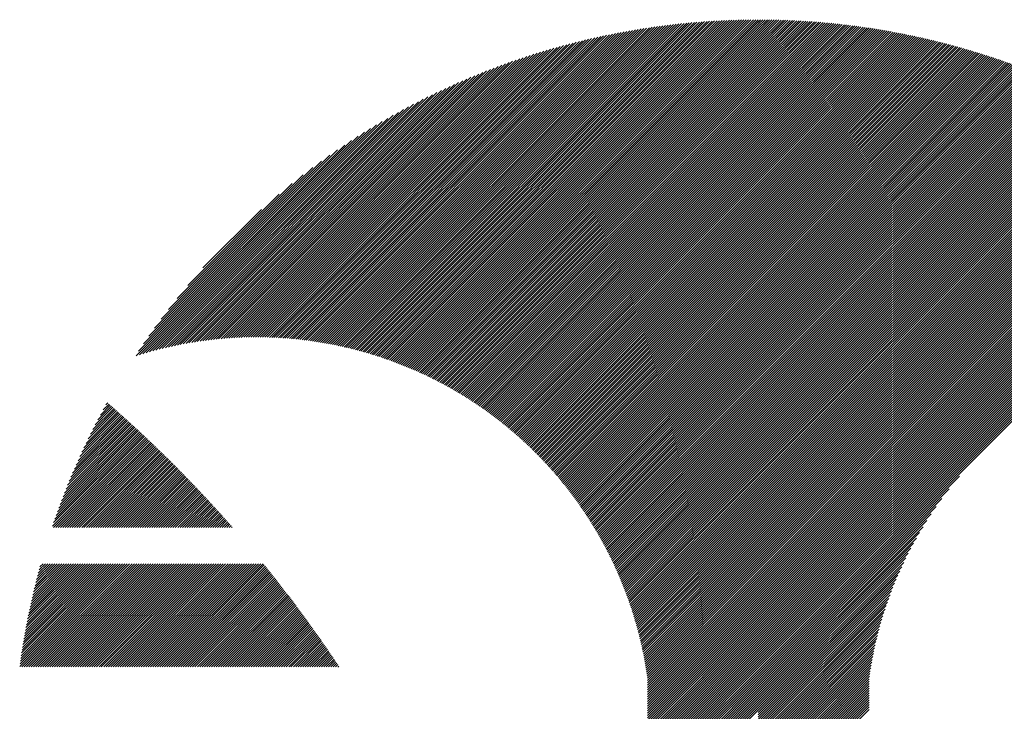
# Model space of a CAD drawing. Units: millimetres. Extents: x -1112 to 487, y -547 to 712.
# Drawn here: x -1103 to -1046, y -336 to -296 of the extents above; entities that cross this region are included whole.
import ezdxf

# ---------------------------------------------------------------- set-up
doc = ezdxf.new("R2010")
doc.units = ezdxf.units.MM
doc.layers.add('CAXA0', color=7, linetype='Continuous', lineweight=70)
doc.layers.add('CAXA5', color=4, linetype='Continuous', lineweight=25)

# ---------------------------------------------------------------- blocks, each defined once
blk = doc.blocks.new('CAXBLOCK5', base_point=(-453.905, -20.963))
at = {"layer": 'CAXA0', "color": 0, "linetype": 'Continuous', "lineweight": 25}
for p, q in [((-1084.187, -315.027), (-1065.495, -296.335)), ((-1084.077, -315.053), (-1065.341, -296.317)), ((-1083.968, -315.079), (-1065.187, -296.299)), ((-1083.859, -315.106), (-1065.034, -296.282)), ((-1083.75, -315.133), (-1064.882, -296.265)), ((-1083.642, -315.161), (-1064.73, -296.249)), ((-1083.535, -315.189), (-1064.579, -296.234)), ((-1083.427, -315.218), (-1064.428, -296.219)), ((-1083.321, -315.247), (-1064.278, -296.205)), ((-1083.214, -315.276), (-1064.129, -296.191)), ((-1083.108, -315.306), (-1063.98, -296.178)), ((-1083.003, -315.337), (-1063.832, -296.166)), ((-1082.898, -315.367), (-1063.684, -296.154)), ((-1082.793, -315.399), (-1063.537, -296.142)), ((-1082.689, -315.43), (-1063.39, -296.131)), ((-1082.585, -315.462), (-1063.244, -296.121)), ((-1082.482, -315.495), (-1063.099, -296.111)), ((-1082.379, -315.527), (-1062.954, -296.102)), ((-1082.276, -315.561), (-1062.809, -296.093)), ((-1082.174, -315.594), (-1062.665, -296.085)), ((-1082.073, -315.628), (-1062.522, -296.077)), ((-1081.971, -315.663), (-1062.379, -296.07)), ((-1081.87, -315.698), (-1062.236, -296.063)), ((-1081.77, -315.733), (-1062.094, -296.057)), ((-1081.669, -315.768), (-1061.953, -296.051)), ((-1081.57, -315.804), (-1061.811, -296.046)), ((-1081.47, -315.841), (-1061.671, -296.041)), ((-1081.371, -315.877), (-1061.531, -296.037)), ((-1081.272, -315.915), (-1061.391, -296.033)), ((-1081.174, -315.952), (-1061.252, -296.03)), ((-1081.076, -315.99), (-1061.113, -296.027)), ((-1080.979, -316.028), (-1060.975, -296.025)), ((-1080.882, -316.067), (-1060.837, -296.023)), ((-1080.785, -316.106), (-1060.7, -296.021)), ((-1080.688, -316.145), (-1060.563, -296.02)), ((-1080.592, -316.185), (-1060.427, -296.019)), ((-1080.497, -316.225), (-1060.29, -296.019)), ((-1080.401, -316.265), (-1060.276, -296.14)), ((-1080.306, -316.306), (-1060.276, -296.276)), ((-1060.276, -296.14), (-1060.155, -296.019)), ((-1060.276, -296.276), (-1060.02, -296.02)), ((-1060.276, -296.412), (-1059.885, -296.021)), ((-1060.276, -296.547), (-1059.75, -296.022)), ((-1060.276, -296.683), (-1059.617, -296.024)), ((-1060.276, -296.819), (-1059.483, -296.026)), ((-1060.276, -296.955), (-1059.35, -296.029)), ((-1060.276, -297.091), (-1059.217, -296.032)), ((-1060.276, -297.226), (-1059.085, -296.035)), ((-1060.276, -297.362), (-1058.953, -296.039)), ((-1060.276, -297.498), (-1058.821, -296.043)), ((-1060.276, -297.634), (-1058.69, -296.048)), ((-1060.276, -297.77), (-1058.559, -296.053)), ((-1060.276, -297.905), (-1058.429, -296.058)), ((-1060.276, -298.041), (-1058.299, -296.064)), ((-1060.276, -298.177), (-1058.169, -296.07)), ((-1060.276, -298.313), (-1058.04, -296.077)), ((-1060.276, -298.448), (-1057.911, -296.084)), ((-1060.276, -298.584), (-1057.782, -296.091)), ((-1060.276, -298.72), (-1057.654, -296.099)), ((-1060.276, -298.856), (-1057.526, -296.106)), ((-1060.276, -298.992), (-1057.399, -296.115)), ((-1060.276, -299.127), (-1057.272, -296.123)), ((-1060.276, -299.263), (-1057.145, -296.133)), ((-1060.276, -299.399), (-1057.019, -296.142)), ((-1060.276, -299.535), (-1056.893, -296.152)), ((-1060.276, -299.671), (-1056.767, -296.162)), ((-1060.276, -299.806), (-1056.641, -296.172)), ((-1060.276, -299.942), (-1056.516, -296.183)), ((-1060.276, -300.078), (-1056.392, -296.194)), ((-1060.276, -300.214), (-1056.267, -296.205)), ((-1060.276, -300.35), (-1056.143, -296.217)), ((-1060.276, -300.485), (-1056.02, -296.229)), ((-1060.276, -300.621), (-1055.896, -296.241)), ((-1060.276, -300.757), (-1055.773, -296.254)), ((-1060.276, -300.893), (-1055.65, -296.267)), ((-1060.276, -301.029), (-1055.528, -296.281)), ((-1060.276, -301.164), (-1055.406, -296.294)), ((-1060.276, -301.3), (-1055.284, -296.308)), ((-1060.276, -301.436), (-1055.162, -296.323)), ((-1060.276, -301.572), (-1055.041, -296.337)), ((-1086.61, -314.598), (-1068.9, -296.888)), ((-1086.489, -314.613), (-1068.73, -296.854)), ((-1086.369, -314.629), (-1068.561, -296.821)), ((-1086.249, -314.645), (-1068.392, -296.788)), ((-1086.13, -314.662), (-1068.225, -296.756)), ((-1086.012, -314.679), (-1068.058, -296.726)), ((-1085.894, -314.697), (-1067.892, -296.696)), ((-1085.776, -314.715), (-1067.727, -296.666)), ((-1085.66, -314.734), (-1067.563, -296.638)), ((-1085.543, -314.754), (-1067.4, -296.61)), ((-1085.427, -314.774), (-1067.237, -296.583)), ((-1085.312, -314.794), (-1067.075, -296.557)), ((-1085.197, -314.815), (-1066.914, -296.532)), ((-1085.083, -314.837), (-1066.754, -296.507)), ((-1084.97, -314.859), (-1066.594, -296.483)), ((-1084.856, -314.882), (-1066.435, -296.46)), ((-1084.744, -314.905), (-1066.277, -296.438)), ((-1084.631, -314.928), (-1066.119, -296.416)), ((-1084.519, -314.952), (-1065.962, -296.395)), ((-1084.408, -314.977), (-1065.806, -296.374)), ((-1084.297, -315.002), (-1065.65, -296.354)), ((-1080.212, -316.347), (-1060.276, -296.412)), ((-1080.117, -316.389), (-1060.276, -296.547)), ((-1080.023, -316.431), (-1060.276, -296.683)), ((-1079.93, -316.473), (-1060.276, -296.819)), ((-1060.276, -301.707), (-1054.92, -296.352)), ((-1060.276, -301.843), (-1054.8, -296.367)), ((-1060.276, -301.979), (-1054.68, -296.383)), ((-1060.276, -302.115), (-1054.56, -296.399)), ((-1060.276, -302.251), (-1054.44, -296.415)), ((-1060.276, -302.386), (-1054.321, -296.431)), ((-1060.276, -302.522), (-1054.202, -296.448)), ((-1060.276, -302.658), (-1054.083, -296.465)), ((-1060.276, -302.794), (-1053.964, -296.482)), ((-1060.276, -302.93), (-1053.846, -296.5)), ((-1060.276, -303.065), (-1053.728, -296.518)), ((-1060.276, -303.201), (-1053.611, -296.536)), ((-1060.276, -303.337), (-1053.493, -296.555)), ((-1060.276, -303.473), (-1053.376, -296.573)), ((-1060.276, -303.609), (-1053.26, -296.592)), ((-1060.276, -303.744), (-1053.143, -296.612)), ((-1060.276, -303.88), (-1053.027, -296.631)), ((-1060.276, -304.016), (-1052.911, -296.651)), ((-1060.276, -304.152), (-1052.795, -296.671)), ((-1060.276, -304.288), (-1052.68, -296.692)), ((-1060.276, -304.423), (-1052.565, -296.713)), ((-1060.276, -304.559), (-1052.45, -296.734)), ((-1060.276, -304.695), (-1052.336, -296.755)), ((-1060.276, -304.831), (-1052.221, -296.776)), ((-1060.276, -304.966), (-1052.107, -296.798)), ((-1060.276, -305.102), (-1051.994, -296.82)), ((-1060.276, -305.238), (-1051.88, -296.842)), ((-1060.276, -305.374), (-1051.767, -296.865)), ((-1060.276, -305.51), (-1051.654, -296.888)), ((-1060.276, -305.645), (-1051.541, -296.911)), ((-1088.365, -314.452), (-1071.384, -297.471)), ((-1088.235, -314.458), (-1071.199, -297.423)), ((-1088.106, -314.465), (-1071.016, -297.375)), ((-1087.978, -314.473), (-1070.834, -297.329)), ((-1087.85, -314.481), (-1070.653, -297.284)), ((-1087.723, -314.49), (-1070.473, -297.24)), ((-1087.597, -314.499), (-1070.294, -297.196)), ((-1087.471, -314.509), (-1070.117, -297.155)), ((-1087.347, -314.52), (-1069.94, -297.114)), ((-1087.222, -314.532), (-1069.764, -297.074)), ((-1087.098, -314.544), (-1069.589, -297.035)), ((-1086.975, -314.556), (-1069.416, -296.997)), ((-1086.853, -314.57), (-1069.243, -296.96)), ((-1086.731, -314.584), (-1069.071, -296.924)), ((-1079.836, -316.515), (-1060.276, -296.955)), ((-1079.744, -316.558), (-1060.276, -297.091)), ((-1079.651, -316.602), (-1060.276, -297.226)), ((-1079.559, -316.645), (-1060.276, -297.362)), ((-1060.276, -305.781), (-1051.429, -296.934)), ((-1060.276, -305.917), (-1051.317, -296.958)), ((-1060.276, -306.053), (-1051.205, -296.982)), ((-1060.276, -306.189), (-1051.093, -297.006)), ((-1060.276, -306.324), (-1050.982, -297.03)), ((-1060.276, -306.46), (-1050.871, -297.055)), ((-1060.276, -306.596), (-1050.76, -297.08)), ((-1060.276, -306.732), (-1050.649, -297.105)), ((-1060.276, -306.868), (-1050.539, -297.13)), ((-1060.276, -307.003), (-1050.428, -297.156)), ((-1060.276, -307.139), (-1050.319, -297.182)), ((-1060.276, -307.275), (-1050.209, -297.208)), ((-1060.276, -307.411), (-1050.099, -297.234)), ((-1060.276, -307.546), (-1049.99, -297.261)), ((-1060.276, -307.682), (-1049.881, -297.288)), ((-1060.276, -307.818), (-1049.773, -297.315)), ((-1060.276, -307.954), (-1049.664, -297.342)), ((-1060.276, -308.09), (-1049.556, -297.37)), ((-1060.276, -308.225), (-1049.448, -297.398)), ((-1060.276, -308.361), (-1049.34, -297.426)), ((-1060.276, -308.497), (-1049.233, -297.454)), ((-1060.276, -308.633), (-1049.125, -297.482)), ((-1089.702, -314.432), (-1073.299, -298.028)), ((-1089.565, -314.43), (-1073.101, -297.966)), ((-1089.428, -314.429), (-1072.905, -297.906)), ((-1089.293, -314.43), (-1072.71, -297.847)), ((-1089.158, -314.43), (-1072.516, -297.789)), ((-1089.024, -314.432), (-1072.324, -297.733)), ((-1088.891, -314.435), (-1072.134, -297.678)), ((-1088.758, -314.438), (-1071.944, -297.624)), ((-1088.626, -314.442), (-1071.756, -297.572)), ((-1088.495, -314.447), (-1071.569, -297.521)), ((-1079.467, -316.689), (-1060.276, -297.498)), ((-1079.375, -316.733), (-1060.276, -297.634)), ((-1079.284, -316.778), (-1060.276, -297.77)), ((-1079.193, -316.823), (-1060.276, -297.905)), ((-1079.103, -316.868), (-1060.276, -298.041)), ((-1060.276, -308.769), (-1049.018, -297.511)), ((-1060.276, -308.904), (-1048.912, -297.54)), ((-1060.276, -309.04), (-1048.805, -297.569)), ((-1060.276, -309.176), (-1048.699, -297.599)), ((-1060.276, -309.312), (-1048.592, -297.628)), ((-1060.276, -309.448), (-1048.487, -297.658)), ((-1060.276, -309.583), (-1048.381, -297.688)), ((-1060.276, -309.719), (-1048.275, -297.719)), ((-1060.276, -309.855), (-1048.17, -297.749)), ((-1060.276, -309.991), (-1048.065, -297.78)), ((-1060.276, -310.127), (-1047.96, -297.811)), ((-1060.276, -310.262), (-1047.856, -297.842)), ((-1060.276, -310.398), (-1047.752, -297.874)), ((-1060.276, -310.534), (-1047.647, -297.906)), ((-1060.276, -310.67), (-1047.544, -297.937)), ((-1060.276, -310.805), (-1047.44, -297.97)), ((-1060.276, -310.941), (-1047.336, -298.002)), ((-1060.276, -311.077), (-1047.233, -298.034)), ((-1090.832, -314.475), (-1074.941, -298.584)), ((-1090.688, -314.467), (-1074.729, -298.508)), ((-1090.544, -314.459), (-1074.52, -298.434)), ((-1090.402, -314.452), (-1074.312, -298.362)), ((-1090.26, -314.446), (-1074.106, -298.292)), ((-1090.119, -314.441), (-1073.902, -298.224)), ((-1089.979, -314.437), (-1073.699, -298.157)), ((-1089.84, -314.434), (-1073.498, -298.092)), ((-1079.013, -316.914), (-1060.276, -298.177)), ((-1078.923, -316.96), (-1060.276, -298.313)), ((-1078.833, -317.006), (-1060.276, -298.448)), ((-1078.744, -317.052), (-1060.276, -298.584)), ((-1060.276, -311.213), (-1047.13, -298.067)), ((-1060.276, -311.349), (-1047.027, -298.1)), ((-1060.276, -311.484), (-1046.925, -298.133)), ((-1060.276, -311.62), (-1046.822, -298.167)), ((-1060.276, -311.756), (-1046.72, -298.2)), ((-1060.276, -311.892), (-1046.618, -298.234)), ((-1060.276, -312.028), (-1046.516, -298.268)), ((-1060.276, -312.163), (-1046.415, -298.303)), ((-1060.276, -312.299), (-1046.314, -298.337)), ((-1060.276, -312.435), (-1046.212, -298.372)), ((-1060.276, -312.571), (-1046.112, -298.407)), ((-1060.276, -312.707), (-1046.011, -298.442)), ((-1060.276, -312.842), (-1045.91, -298.477)), ((-1060.276, -312.978), (-1045.81, -298.512)), ((-1060.276, -313.114), (-1045.71, -298.548)), ((-1060.276, -313.25), (-1045.61, -298.584)), ((-1060.276, -313.385), (-1045.51, -298.62)), ((-1091.873, -314.565), (-1076.48, -299.172)), ((-1091.721, -314.549), (-1076.253, -299.081)), ((-1091.57, -314.534), (-1076.029, -298.993)), ((-1091.42, -314.52), (-1075.807, -298.907)), ((-1091.272, -314.507), (-1075.587, -298.823)), ((-1091.124, -314.496), (-1075.369, -298.741)), ((-1090.978, -314.485), (-1075.154, -298.661)), ((-1078.655, -317.099), (-1060.276, -298.72)), ((-1078.566, -317.147), (-1060.276, -298.856)), ((-1078.478, -317.194), (-1060.276, -298.992)), ((-1078.39, -317.242), (-1060.276, -299.127)), ((-1060.276, -313.521), (-1045.411, -298.656)), ((-1060.276, -313.657), (-1045.312, -298.693)), ((-1060.276, -313.793), (-1045.213, -298.73)), ((-1060.276, -313.929), (-1045.114, -298.767)), ((-1060.276, -314.064), (-1045.015, -298.804)), ((-1060.276, -314.2), (-1044.917, -298.841)), ((-1060.276, -314.336), (-1044.818, -298.878)), ((-1060.276, -314.472), (-1044.72, -298.916)), ((-1060.276, -314.608), (-1044.622, -298.954)), ((-1060.276, -314.743), (-1044.525, -298.992)), ((-1060.276, -314.879), (-1044.427, -299.031)), ((-1060.276, -315.015), (-1044.33, -299.069)), ((-1060.276, -315.151), (-1044.233, -299.108)), ((-1060.276, -315.287), (-1044.136, -299.147)), ((-1060.276, -315.422), (-1044.039, -299.186)), ((-1092.65, -314.664), (-1077.654, -299.668)), ((-1092.492, -314.641), (-1077.414, -299.563)), ((-1092.335, -314.621), (-1077.176, -299.461)), ((-1092.18, -314.601), (-1076.941, -299.362)), ((-1092.026, -314.582), (-1076.709, -299.266)), ((-1078.303, -317.29), (-1060.276, -299.263)), ((-1078.216, -317.339), (-1060.276, -299.399)), ((-1078.129, -317.388), (-1060.276, -299.535)), ((-1078.042, -317.437), (-1060.276, -299.671)), ((-1060.276, -315.558), (-1043.943, -299.225)), ((-1060.276, -315.694), (-1043.846, -299.264)), ((-1060.276, -315.83), (-1043.75, -299.304)), ((-1060.276, -315.966), (-1043.654, -299.344)), ((-1060.276, -316.101), (-1043.558, -299.384)), ((-1060.276, -316.237), (-1043.463, -299.424)), ((-1060.276, -316.373), (-1043.367, -299.465)), ((-1060.276, -316.509), (-1043.272, -299.505)), ((-1060.276, -316.644), (-1043.177, -299.546)), ((-1060.276, -316.78), (-1043.083, -299.587)), ((-1060.276, -316.916), (-1042.988, -299.628)), ((-1060.276, -317.052), (-1042.893, -299.67)), ((-1060.276, -317.188), (-1042.799, -299.711)), ((-1060.276, -317.323), (-1042.705, -299.753)), ((-1093.461, -314.795), (-1078.908, -300.243)), ((-1093.296, -314.766), (-1078.65, -300.12)), ((-1093.132, -314.738), (-1078.396, -300.002)), ((-1092.97, -314.712), (-1078.145, -299.887)), ((-1092.809, -314.687), (-1077.898, -299.776)), ((-1077.956, -317.486), (-1060.276, -299.806)), ((-1077.87, -317.536), (-1060.276, -299.942)), ((-1077.784, -317.586), (-1060.276, -300.078)), ((-1077.699, -317.637), (-1060.276, -300.214)), ((-1060.276, -317.459), (-1042.611, -299.795)), ((-1060.276, -317.595), (-1042.518, -299.837)), ((-1060.276, -317.731), (-1042.424, -299.879)), ((-1060.276, -317.867), (-1042.331, -299.922)), ((-1060.276, -318.002), (-1042.238, -299.964)), ((-1060.276, -318.138), (-1042.145, -300.007)), ((-1060.276, -318.274), (-1042.052, -300.05)), ((-1060.276, -318.41), (-1041.959, -300.093)), ((-1060.276, -318.546), (-1041.867, -300.137)), ((-1060.276, -318.681), (-1041.775, -300.18)), ((-1060.276, -318.817), (-1041.683, -300.224)), ((-1060.276, -318.953), (-1041.591, -300.268)), ((-1060.276, -319.089), (-1041.499, -300.312)), ((-1094.137, -314.928), (-1079.984, -300.775)), ((-1093.965, -314.893), (-1079.708, -300.635)), ((-1093.796, -314.859), (-1079.437, -300.5)), ((-1093.627, -314.826), (-1079.17, -300.369)), ((-1077.614, -317.687), (-1060.276, -300.35)), ((-1077.529, -317.738), (-1060.276, -300.485)), ((-1077.444, -317.79), (-1060.276, -300.621)), ((-1077.36, -317.841), (-1060.276, -300.757)), ((-1077.276, -317.893), (-1060.276, -300.893)), ((-1060.276, -319.225), (-1041.408, -300.356)), ((-1060.276, -319.36), (-1041.316, -300.401)), ((-1060.276, -319.496), (-1041.225, -300.445)), ((-1060.276, -319.632), (-1041.134, -300.49)), ((-1060.276, -319.768), (-1041.043, -300.535)), ((-1060.276, -319.903), (-1040.953, -300.58)), ((-1060.276, -320.039), (-1040.862, -300.626)), ((-1060.276, -320.175), (-1040.772, -300.671)), ((-1060.276, -320.311), (-1040.682, -300.717)), ((-1060.276, -320.447), (-1040.592, -300.763)), ((-1060.276, -320.582), (-1040.502, -300.809)), ((-1060.276, -320.718), (-1040.413, -300.855)), ((-1060.276, -320.854), (-1040.323, -300.902)), ((-1094.841, -315.09), (-1081.144, -301.392)), ((-1094.662, -315.046), (-1080.845, -301.229)), ((-1094.485, -315.005), (-1080.552, -301.072)), ((-1094.31, -314.966), (-1080.265, -300.921)), ((-1077.193, -317.946), (-1060.276, -301.029)), ((-1077.11, -317.998), (-1060.276, -301.164)), ((-1077.027, -318.051), (-1060.276, -301.3)), ((-1076.944, -318.104), (-1060.276, -301.436)), ((-1060.276, -320.99), (-1040.234, -300.948)), ((-1060.276, -321.126), (-1040.145, -300.995)), ((-1060.276, -321.261), (-1040.056, -301.042)), ((-1060.276, -321.397), (-1039.968, -301.089)), ((-1060.276, -321.533), (-1039.879, -301.136)), ((-1060.276, -321.669), (-1039.791, -301.184)), ((-1060.276, -321.805), (-1039.702, -301.231)), ((-1060.276, -321.94), (-1039.614, -301.279)), ((-1060.276, -322.076), (-1039.527, -301.327)), ((-1060.276, -322.212), (-1039.439, -301.375)), ((-1060.276, -322.348), (-1039.351, -301.423)), ((-1060.276, -322.483), (-1039.264, -301.472)), ((-1095.391, -315.232), (-1082.087, -301.928)), ((-1095.205, -315.182), (-1081.765, -301.741)), ((-1095.022, -315.135), (-1081.451, -301.563)), ((-1076.862, -318.158), (-1060.276, -301.572)), ((-1076.78, -318.212), (-1060.276, -301.707)), ((-1076.698, -318.266), (-1060.276, -301.843)), ((-1076.617, -318.32), (-1060.276, -301.979)), ((-1060.276, -322.619), (-1039.177, -301.52)), ((-1060.276, -322.755), (-1039.09, -301.569)), ((-1060.276, -322.891), (-1039.003, -301.618)), ((-1060.276, -323.027), (-1038.917, -301.667)), ((-1060.276, -323.162), (-1038.83, -301.717)), ((-1060.276, -323.298), (-1038.744, -301.766)), ((-1060.276, -323.434), (-1038.658, -301.816)), ((-1060.276, -323.57), (-1038.572, -301.866)), ((-1060.276, -323.706), (-1038.486, -301.916)), ((-1060.276, -323.841), (-1038.4, -301.966)), ((-1060.276, -323.977), (-1038.315, -302.016)), ((-1095.961, -315.395), (-1083.115, -302.548)), ((-1095.769, -315.338), (-1082.761, -302.331)), ((-1095.579, -315.284), (-1082.419, -302.124)), ((-1076.536, -318.375), (-1060.276, -302.115)), ((-1076.455, -318.43), (-1060.276, -302.251)), ((-1076.375, -318.485), (-1060.276, -302.386)), ((-1076.295, -318.541), (-1060.276, -302.522)), ((-1060.276, -324.113), (-1038.229, -302.067)), ((-1060.276, -324.249), (-1038.144, -302.117)), ((-1060.276, -324.385), (-1038.059, -302.168)), ((-1060.276, -324.52), (-1037.974, -302.219)), ((-1060.276, -324.656), (-1037.89, -302.27)), ((-1060.276, -324.792), (-1037.805, -302.321)), ((-1060.276, -324.928), (-1037.721, -302.373)), ((-1060.276, -325.064), (-1037.637, -302.425)), ((-1060.276, -325.199), (-1037.553, -302.476)), ((-1060.276, -325.335), (-1037.469, -302.528)), ((-1060.276, -325.471), (-1037.385, -302.58)), ((-1096.355, -315.517), (-1083.863, -303.025)), ((-1096.157, -315.455), (-1083.482, -302.779)), ((-1076.215, -318.597), (-1060.276, -302.658)), ((-1076.135, -318.653), (-1060.276, -302.794)), ((-1076.056, -318.71), (-1060.276, -302.93)), ((-1075.977, -318.767), (-1060.276, -303.065)), ((-1060.276, -325.607), (-1037.302, -302.633)), ((-1060.276, -325.742), (-1037.219, -302.685)), ((-1060.276, -325.878), (-1037.135, -302.738)), ((-1060.276, -326.014), (-1037.052, -302.791)), ((-1060.276, -326.15), (-1036.969, -302.844)), ((-1060.276, -326.286), (-1036.887, -302.897)), ((-1060.276, -326.421), (-1036.804, -302.95)), ((-1060.276, -326.557), (-1036.722, -303.003)), ((-1060.276, -326.693), (-1036.64, -303.057)), ((-1060.276, -326.829), (-1036.558, -303.111)), ((-1060.276, -326.965), (-1036.476, -303.165)), ((-1096.215, -315.241), (-1084.262, -303.288)), ((-1095.932, -314.822), (-1084.681, -303.571)), ((-1075.898, -318.824), (-1060.276, -303.201)), ((-1075.82, -318.881), (-1060.276, -303.337)), ((-1075.742, -318.939), (-1060.276, -303.473)), ((-1075.664, -318.997), (-1060.276, -303.609)), ((-1075.586, -319.055), (-1060.276, -303.744)), ((-1060.276, -327.1), (-1036.394, -303.219)), ((-1060.276, -327.236), (-1036.312, -303.273)), ((-1060.276, -327.372), (-1036.231, -303.327)), ((-1060.276, -327.508), (-1036.15, -303.382)), ((-1060.276, -327.644), (-1036.069, -303.436)), ((-1060.276, -327.779), (-1035.988, -303.491)), ((-1060.276, -327.915), (-1035.907, -303.546)), ((-1060.276, -328.051), (-1035.826, -303.602)), ((-1060.276, -328.187), (-1035.746, -303.657)), ((-1060.276, -328.322), (-1035.666, -303.712)), ((-1095.625, -314.379), (-1085.124, -303.879)), ((-1095.287, -313.906), (-1085.597, -304.216)), ((-1075.509, -319.114), (-1060.276, -303.88)), ((-1075.432, -319.172), (-1060.276, -304.016)), ((-1075.356, -319.232), (-1060.276, -304.152)), ((-1075.279, -319.291), (-1060.276, -304.288)), ((-1060.276, -328.458), (-1035.586, -303.768)), ((-1060.276, -328.594), (-1035.506, -303.824)), ((-1060.276, -328.73), (-1035.426, -303.88)), ((-1060.276, -328.866), (-1035.346, -303.936)), ((-1060.276, -329.001), (-1035.267, -303.992)), ((-1060.276, -329.137), (-1035.187, -304.049)), ((-1060.276, -329.273), (-1035.108, -304.105)), ((-1060.276, -329.409), (-1035.029, -304.162)), ((-1060.276, -329.545), (-1034.95, -304.219)), ((-1060.276, -329.68), (-1034.872, -304.276)), ((-1060.276, -329.816), (-1034.793, -304.333)), ((-1094.911, -313.394), (-1086.109, -304.592)), ((-1075.203, -319.351), (-1060.276, -304.423)), ((-1075.128, -319.411), (-1060.276, -304.559)), ((-1075.052, -319.471), (-1060.276, -304.695)), ((-1074.977, -319.532), (-1060.276, -304.831)), ((-1060.276, -329.952), (-1034.715, -304.391)), ((-1060.276, -330.088), (-1034.636, -304.448)), ((-1060.276, -330.224), (-1034.558, -304.506)), ((-1060.276, -330.359), (-1034.48, -304.564)), ((-1060.276, -330.495), (-1034.403, -304.622)), ((-1060.276, -330.631), (-1034.325, -304.68)), ((-1060.276, -330.767), (-1034.247, -304.738)), ((-1060.276, -330.903), (-1034.17, -304.797)), ((-1060.276, -331.038), (-1034.093, -304.855)), ((-1094.485, -312.832), (-1086.671, -305.018)), ((-1074.902, -319.593), (-1060.276, -304.966)), ((-1074.828, -319.654), (-1060.276, -305.102)), ((-1074.753, -319.715), (-1060.276, -305.238)), ((-1074.679, -319.777), (-1060.276, -305.374)), ((-1060.276, -331.174), (-1034.016, -304.914)), ((-1060.276, -331.31), (-1033.939, -304.973)), ((-1060.276, -331.446), (-1033.862, -305.032)), ((-1060.276, -331.581), (-1033.786, -305.092)), ((-1060.276, -331.717), (-1033.71, -305.151)), ((-1060.276, -331.853), (-1033.633, -305.211)), ((-1060.276, -331.989), (-1033.557, -305.27)), ((-1060.276, -332.125), (-1033.481, -305.33)), ((-1060.276, -332.26), (-1033.406, -305.39)), ((-1060.276, -332.396), (-1033.33, -305.45)), ((-1093.984, -312.195), (-1087.308, -305.519)), ((-1074.605, -319.839), (-1060.276, -305.51)), ((-1074.532, -319.902), (-1060.276, -305.645)), ((-1074.459, -319.964), (-1060.276, -305.781)), ((-1074.386, -320.027), (-1060.276, -305.917)), ((-1060.276, -332.532), (-1033.254, -305.511)), ((-1060.276, -332.668), (-1033.179, -305.571)), ((-1060.276, -332.804), (-1033.104, -305.632)), ((-1060.276, -332.939), (-1033.029, -305.693)), ((-1060.276, -333.075), (-1032.954, -305.754)), ((-1060.276, -333.211), (-1032.879, -305.815)), ((-1060.276, -333.347), (-1032.805, -305.876)), ((-1060.276, -333.483), (-1032.731, -305.937)), ((-1060.276, -333.618), (-1032.656, -305.999)), ((-1093.362, -311.438), (-1088.065, -306.141)), ((-1074.313, -320.09), (-1060.276, -306.053)), ((-1074.241, -320.154), (-1060.276, -306.189)), ((-1074.169, -320.218), (-1060.276, -306.324)), ((-1074.097, -320.282), (-1060.276, -306.46)), ((-1074.026, -320.346), (-1060.276, -306.596)), ((-1060.276, -333.754), (-1032.582, -306.061)), ((-1060.276, -333.89), (-1032.508, -306.122)), ((-1060.276, -334.026), (-1032.435, -306.184)), ((-1092.478, -310.418), (-1089.086, -307.025)), ((-1073.955, -320.411), (-1060.276, -306.732)), ((-1073.884, -320.476), (-1060.276, -306.868)), ((-1073.813, -320.541), (-1060.276, -307.003)), ((-1073.743, -320.606), (-1060.276, -307.139)), ((-1073.673, -320.672), (-1060.276, -307.275)), ((-1073.603, -320.738), (-1060.276, -307.411)), ((-1073.534, -320.805), (-1060.276, -307.546)), ((-1073.465, -320.871), (-1060.276, -307.682)), ((-1073.396, -320.938), (-1060.276, -307.818)), ((-1073.327, -321.005), (-1060.276, -307.954)), ((-1073.259, -321.073), (-1060.276, -308.09)), ((-1073.191, -321.141), (-1060.276, -308.225)), ((-1073.123, -321.209), (-1060.276, -308.361)), ((-1073.056, -321.277), (-1060.276, -308.497)), ((-1072.989, -321.346), (-1060.276, -308.633)), ((-1072.922, -321.415), (-1060.276, -308.769)), ((-1072.855, -321.484), (-1060.276, -308.904)), ((-1072.789, -321.553), (-1060.276, -309.04)), ((-1072.723, -321.623), (-1060.276, -309.176)), ((-1072.657, -321.693), (-1060.276, -309.312)), ((-1072.592, -321.764), (-1060.276, -309.448)), ((-1072.527, -321.834), (-1060.276, -309.583)), ((-1072.462, -321.905), (-1060.276, -309.719)), ((-1072.397, -321.976), (-1060.276, -309.855)), ((-1072.333, -322.048), (-1060.276, -309.991)), ((-1072.269, -322.12), (-1060.276, -310.127)), ((-1072.205, -322.192), (-1060.276, -310.262)), ((-1072.142, -322.264), (-1060.276, -310.398)), ((-1072.079, -322.337), (-1060.276, -310.534)), ((-1072.016, -322.41), (-1060.276, -310.67)), ((-1071.953, -322.483), (-1060.276, -310.805)), ((-1071.891, -322.556), (-1060.276, -310.941)), ((-1071.829, -322.63), (-1060.276, -311.077)), ((-1071.767, -322.704), (-1060.276, -311.213)), ((-1071.706, -322.779), (-1060.276, -311.349)), ((-1071.645, -322.853), (-1060.276, -311.484)), ((-1071.584, -322.928), (-1060.276, -311.62)), ((-1071.523, -323.003), (-1060.276, -311.756)), ((-1071.463, -323.079), (-1060.276, -311.892)), ((-1071.403, -323.155), (-1060.276, -312.028)), ((-1071.343, -323.231), (-1060.276, -312.163)), ((-1071.284, -323.307), (-1060.276, -312.299)), ((-1071.225, -323.384), (-1060.276, -312.435)), ((-1071.166, -323.461), (-1060.276, -312.571)), ((-1071.107, -323.538), (-1060.276, -312.707)), ((-1071.049, -323.616), (-1060.276, -312.842)), ((-1070.991, -323.694), (-1060.276, -312.978)), ((-1070.934, -323.772), (-1060.276, -313.114)), ((-1070.876, -323.85), (-1060.276, -313.25)), ((-1070.819, -323.929), (-1060.276, -313.385)), ((-1070.763, -324.008), (-1060.276, -313.521)), ((-1070.706, -324.087), (-1060.276, -313.657)), ((-1070.65, -324.167), (-1060.276, -313.793)), ((-1070.594, -324.247), (-1060.276, -313.929)), ((-1070.538, -324.327), (-1060.276, -314.064)), ((-1070.483, -324.408), (-1060.276, -314.2)), ((-1070.428, -324.489), (-1060.276, -314.336)), ((-1070.374, -324.57), (-1060.276, -314.472)), ((-1070.319, -324.651), (-1060.276, -314.608)), ((-1070.265, -324.733), (-1060.276, -314.743)), ((-1070.211, -324.815), (-1060.276, -314.879)), ((-1070.158, -324.897), (-1060.276, -315.015)), ((-1070.105, -324.98), (-1060.276, -315.151)), ((-1070.052, -325.063), (-1060.276, -315.287)), ((-1069.999, -325.146), (-1060.276, -315.422)), ((-1069.947, -325.23), (-1060.276, -315.558)), ((-1069.895, -325.313), (-1060.276, -315.694)), ((-1069.844, -325.398), (-1060.276, -315.83)), ((-1069.792, -325.482), (-1060.276, -315.966)), ((-1069.741, -325.567), (-1060.276, -316.101)), ((-1069.691, -325.652), (-1060.276, -316.237)), ((-1069.64, -325.738), (-1060.276, -316.373)), ((-1069.59, -325.823), (-1060.276, -316.509)), ((-1069.541, -325.909), (-1060.276, -316.644)), ((-1069.491, -325.996), (-1060.276, -316.78)), ((-1069.442, -326.082), (-1060.276, -316.916)), ((-1069.393, -326.169), (-1060.276, -317.052)), ((-1069.345, -326.257), (-1060.276, -317.188)), ((-1069.297, -326.344), (-1060.276, -317.323)), ((-1069.249, -326.432), (-1060.276, -317.459)), ((-1069.201, -326.521), (-1060.276, -317.595)), ((-1069.154, -326.609), (-1060.276, -317.731)), ((-1069.107, -326.698), (-1060.276, -317.867)), ((-1069.061, -326.788), (-1060.276, -318.002)), ((-1069.015, -326.877), (-1060.276, -318.138)), ((-1068.969, -326.967), (-1060.276, -318.274)), ((-1068.923, -327.057), (-1060.276, -318.41)), ((-1068.878, -327.148), (-1060.276, -318.546)), ((-1068.833, -327.239), (-1060.276, -318.681)), ((-1068.789, -327.33), (-1060.276, -318.817)), ((-1068.745, -327.422), (-1060.276, -318.953)), ((-1068.701, -327.514), (-1060.276, -319.089)), ((-1068.657, -327.606), (-1060.276, -319.225)), ((-1068.614, -327.699), (-1060.276, -319.36)), ((-1068.571, -327.792), (-1060.276, -319.496)), ((-1068.529, -327.885), (-1060.276, -319.632)), ((-1068.487, -327.979), (-1060.276, -319.768)), ((-1068.445, -328.073), (-1060.276, -319.903)), ((-1068.404, -328.167), (-1060.276, -320.039)), ((-1068.363, -328.262), (-1060.276, -320.175)), ((-1068.322, -328.357), (-1060.276, -320.311)), ((-1068.281, -328.452), (-1060.276, -320.447)), ((-1068.241, -328.548), (-1060.276, -320.582)), ((-1068.202, -328.644), (-1060.276, -320.718)), ((-1068.163, -328.741), (-1060.276, -320.854)), ((-1068.124, -328.838), (-1060.276, -320.99)), ((-1068.085, -328.935), (-1060.276, -321.126)), ((-1068.047, -329.033), (-1060.276, -321.261)), ((-1068.009, -329.131), (-1060.276, -321.397)), ((-1067.972, -329.229), (-1060.276, -321.533)), ((-1067.935, -329.328), (-1060.276, -321.669)), ((-1067.898, -329.427), (-1060.276, -321.805)), ((-1067.862, -329.526), (-1060.276, -321.94)), ((-1067.826, -329.626), (-1060.276, -322.076)), ((-1067.79, -329.726), (-1060.276, -322.212)), ((-1067.755, -329.827), (-1060.276, -322.348)), ((-1067.72, -329.928), (-1060.276, -322.483)), ((-1060.276, -334.161), (-1048.605, -322.491)), ((-1067.686, -330.03), (-1060.276, -322.619)), ((-1067.652, -330.131), (-1060.276, -322.755)), ((-1067.619, -330.234), (-1060.276, -322.891)), ((-1067.585, -330.336), (-1060.276, -323.027)), ((-1067.553, -330.439), (-1060.276, -323.162)), ((-1067.52, -330.543), (-1060.276, -323.298)), ((-1067.488, -330.647), (-1060.276, -323.434)), ((-1067.457, -330.751), (-1060.276, -323.57)), ((-1067.426, -330.856), (-1060.276, -323.706)), ((-1060.276, -334.297), (-1049.204, -323.226)), ((-1067.395, -330.961), (-1060.276, -323.841)), ((-1067.365, -331.066), (-1060.276, -323.977)), ((-1067.335, -331.172), (-1060.276, -324.113)), ((-1067.306, -331.279), (-1060.276, -324.249)), ((-1060.276, -334.433), (-1049.627, -323.785)), ((-1060.276, -334.569), (-1049.966, -324.259)), ((-1067.277, -331.386), (-1060.276, -324.385)), ((-1067.248, -331.493), (-1060.276, -324.52)), ((-1067.22, -331.601), (-1060.276, -324.656)), ((-1067.193, -331.709), (-1060.276, -324.792)), ((-1060.276, -334.705), (-1050.252, -324.681)), ((-1067.165, -331.817), (-1060.276, -324.928)), ((-1067.139, -331.926), (-1060.276, -325.064)), ((-1067.112, -332.036), (-1060.276, -325.199)), ((-1067.087, -332.146), (-1060.276, -325.335)), ((-1060.276, -334.84), (-1050.502, -325.067)), ((-1060.276, -334.976), (-1050.724, -325.425)), ((-1067.061, -332.256), (-1060.276, -325.471)), ((-1067.036, -332.367), (-1060.276, -325.607)), ((-1067.012, -332.479), (-1060.276, -325.742)), ((-1066.988, -332.591), (-1060.276, -325.878)), ((-1066.965, -332.703), (-1060.276, -326.014)), ((-1060.276, -335.112), (-1050.925, -325.761)), ((-1066.942, -332.816), (-1060.276, -326.15)), ((-1066.919, -332.929), (-1060.276, -326.286)), ((-1066.897, -333.043), (-1060.276, -326.421)), ((-1066.876, -333.157), (-1060.276, -326.557)), ((-1060.276, -335.248), (-1051.108, -326.08)), ((-1060.276, -335.384), (-1051.277, -326.385)), ((-1066.855, -333.272), (-1060.276, -326.693)), ((-1066.835, -333.388), (-1060.276, -326.829)), ((-1066.815, -333.504), (-1060.276, -326.965)), ((-1066.795, -333.62), (-1060.276, -327.1)), ((-1060.276, -335.519), (-1051.433, -326.676)), ((-1060.276, -335.655), (-1051.578, -326.957)), ((-1066.777, -333.737), (-1060.276, -327.236)), ((-1066.758, -333.854), (-1060.276, -327.372)), ((-1066.74, -333.972), (-1060.276, -327.508)), ((-1066.723, -334.091), (-1060.276, -327.644)), ((-1060.276, -335.791), (-1051.713, -327.228)), ((-1060.276, -335.927), (-1051.84, -327.491)), ((-1060.276, -336.063), (-1051.959, -327.746)), ((-1066.707, -334.21), (-1060.276, -327.779)), ((-1066.704, -334.344), (-1060.276, -327.915)), ((-1066.704, -334.479), (-1060.276, -328.051)), ((-1066.704, -334.615), (-1060.276, -328.187)), ((-1060.276, -336.198), (-1052.072, -327.994)), ((-1060.276, -336.334), (-1052.178, -328.237)), ((-1066.704, -334.751), (-1060.276, -328.322)), ((-1066.704, -334.887), (-1060.276, -328.458)), ((-1066.704, -335.023), (-1060.276, -328.594)), ((-1066.704, -335.158), (-1060.276, -328.73)), ((-1066.704, -335.294), (-1060.276, -328.866)), ((-1060.276, -336.47), (-1052.279, -328.473)), ((-1060.276, -336.606), (-1052.374, -328.704)), ((-1066.704, -335.43), (-1060.276, -329.001)), ((-1066.704, -335.566), (-1060.276, -329.137)), ((-1066.704, -335.701), (-1060.276, -329.273)), ((-1066.704, -335.837), (-1060.276, -329.409)), ((-1060.276, -336.742), (-1052.465, -328.93)), ((-1060.276, -336.877), (-1052.551, -329.152)), ((-1060.276, -337.013), (-1052.633, -329.37)), ((-1066.704, -335.973), (-1060.276, -329.545)), ((-1066.704, -336.109), (-1060.276, -329.68)), ((-1066.704, -336.245), (-1060.276, -329.816)), ((-1066.704, -336.38), (-1060.276, -329.952)), ((-1060.276, -337.149), (-1052.711, -329.584)), ((-1060.276, -337.285), (-1052.785, -329.794)), ((-1060.276, -337.42), (-1052.856, -330)), ((-1066.704, -336.516), (-1060.276, -330.088)), ((-1066.704, -336.652), (-1060.276, -330.224)), ((-1066.704, -336.788), (-1060.276, -330.359)), ((-1066.704, -336.924), (-1060.276, -330.495)), ((-1060.276, -337.556), (-1052.923, -330.204)), ((-1060.276, -337.692), (-1052.988, -330.404)), ((-1060.276, -337.828), (-1053.049, -330.601)), ((-1066.704, -337.059), (-1060.276, -330.631)), ((-1066.704, -337.195), (-1060.276, -330.767)), ((-1066.704, -337.331), (-1060.276, -330.903)), ((-1066.704, -337.467), (-1060.276, -331.038)), ((-1066.704, -337.603), (-1060.276, -331.174)), ((-1060.276, -337.964), (-1053.108, -330.796)), ((-1060.276, -338.099), (-1053.164, -330.988)), ((-1066.704, -337.738), (-1060.276, -331.31)), ((-1066.704, -337.874), (-1060.276, -331.446)), ((-1066.704, -338.01), (-1060.276, -331.581)), ((-1066.704, -338.146), (-1060.276, -331.717)), ((-1060.276, -338.235), (-1053.218, -331.177)), ((-1060.276, -338.371), (-1053.269, -331.364)), ((-1060.276, -338.507), (-1053.318, -331.549)), ((-1060.276, -338.643), (-1053.365, -331.731)), ((-1066.704, -338.282), (-1060.276, -331.853)), ((-1066.704, -338.417), (-1060.276, -331.989)), ((-1066.704, -338.553), (-1060.276, -332.125)), ((-1066.704, -338.689), (-1060.276, -332.26)), ((-1060.276, -338.778), (-1053.409, -331.912)), ((-1060.276, -338.914), (-1053.452, -332.09)), ((-1060.276, -339.05), (-1053.493, -332.267)), ((-1066.704, -338.825), (-1060.276, -332.396)), ((-1066.704, -338.96), (-1060.276, -332.532)), ((-1066.704, -339.096), (-1060.276, -332.668)), ((-1066.704, -339.232), (-1060.276, -332.804)), ((-1060.276, -339.186), (-1053.531, -332.441)), ((-1060.276, -339.322), (-1053.568, -332.614)), ((-1060.276, -339.457), (-1053.604, -332.785)), ((-1066.704, -339.368), (-1060.276, -332.939)), ((-1066.704, -339.504), (-1060.276, -333.075)), ((-1066.704, -339.639), (-1060.276, -333.211)), ((-1066.704, -339.775), (-1060.276, -333.347)), ((-1060.276, -339.593), (-1053.637, -332.954)), ((-1060.276, -339.729), (-1053.669, -333.122)), ((-1060.276, -339.865), (-1053.699, -333.288)), ((-1060.276, -340.001), (-1053.728, -333.453)), ((-1066.704, -339.911), (-1060.276, -333.483)), ((-1066.704, -340.047), (-1060.276, -333.618)), ((-1066.704, -340.183), (-1060.276, -333.754)), ((-1066.704, -340.318), (-1060.276, -333.89)), ((-1066.704, -340.454), (-1060.276, -334.026)), ((-1060.276, -340.136), (-1053.756, -333.616)), ((-1060.276, -340.272), (-1053.781, -333.778)), ((-1060.276, -340.408), (-1053.806, -333.938)), ((-1066.704, -340.59), (-1060.276, -334.161)), ((-1066.704, -340.726), (-1060.276, -334.297)), ((-1066.704, -340.862), (-1060.276, -334.433)), ((-1066.704, -340.997), (-1060.276, -334.569)), ((-1060.276, -340.544), (-1053.829, -334.097)), ((-1060.276, -340.679), (-1053.847, -334.251)), ((-1060.276, -340.815), (-1053.847, -334.387)), ((-1060.276, -340.951), (-1053.847, -334.523)), ((-1066.704, -341.133), (-1060.276, -334.705)), ((-1066.704, -341.269), (-1060.276, -334.84)), ((-1066.704, -341.405), (-1060.276, -334.976)), ((-1066.704, -341.541), (-1060.276, -335.112)), ((-1060.276, -341.087), (-1053.847, -334.658)), ((-1060.276, -341.223), (-1053.847, -334.794)), ((-1060.276, -341.358), (-1053.847, -334.93)), ((-1060.276, -341.494), (-1053.847, -335.066)), ((-1066.704, -341.676), (-1060.276, -335.248)), ((-1066.704, -341.812), (-1060.276, -335.384)), ((-1066.704, -341.948), (-1060.276, -335.519)), ((-1066.704, -342.084), (-1060.276, -335.655)), ((-1060.276, -341.63), (-1053.847, -335.202)), ((-1060.276, -341.766), (-1053.847, -335.337)), ((-1060.276, -341.902), (-1053.847, -335.473)), ((-1060.276, -342.037), (-1053.847, -335.609)), ((-1066.704, -342.219), (-1060.276, -335.791)), ((-1066.704, -342.355), (-1060.276, -335.927)), ((-1066.704, -342.491), (-1060.276, -336.063)), ((-1060.276, -342.173), (-1053.847, -335.745)), ((-1060.276, -342.309), (-1053.847, -335.88)), ((-1060.276, -342.445), (-1053.847, -336.016))]:
    blk.add_line(p, q, dxfattribs=at)
blk = doc.blocks.new('CAXBLOCK12', base_point=(-453.905, -20.963))
at = {"layer": 'CAXA0', "color": 0, "linetype": 'Continuous', "lineweight": 25}
for p, q in [((-1098.867, -319.793), (-1097.638, -318.564)), ((-1098.726, -319.517), (-1097.71, -318.5)), ((-1098.581, -319.235), (-1097.782, -318.437)), ((-1098.43, -318.948), (-1097.855, -318.373)), ((-1098.273, -318.655), (-1097.927, -318.31)), ((-1098.109, -318.356), (-1098, -318.247)), ((-1099.939, -322.087), (-1096.992, -319.14)), ((-1099.834, -321.846), (-1097.063, -319.076)), ((-1099.726, -321.603), (-1097.135, -319.011)), ((-1099.615, -321.356), (-1097.207, -318.947)), ((-1099.5, -321.105), (-1097.278, -318.883)), ((-1099.382, -320.851), (-1097.35, -318.819)), ((-1099.259, -320.593), (-1097.422, -318.755)), ((-1099.133, -320.33), (-1097.494, -318.691)), ((-1099.002, -320.064), (-1097.566, -318.627)), ((-1100.761, -324.132), (-1096.353, -319.723)), ((-1100.68, -323.914), (-1096.424, -319.658)), ((-1100.596, -323.694), (-1096.494, -319.593)), ((-1100.509, -323.472), (-1096.565, -319.528)), ((-1100.421, -323.248), (-1096.636, -319.463)), ((-1100.33, -323.021), (-1096.707, -319.398)), ((-1100.236, -322.792), (-1096.778, -319.334)), ((-1100.14, -322.56), (-1096.849, -319.269)), ((-1100.041, -322.325), (-1096.921, -319.204)), ((-1101.21, -325.395), (-1095.931, -320.116)), ((-1101.144, -325.464), (-1095.861, -320.182)), ((-1101.14, -325.189), (-1096.001, -320.05)), ((-1101.068, -324.982), (-1096.071, -319.985)), ((-1101.008, -325.464), (-1095.791, -320.248)), ((-1100.994, -324.772), (-1096.142, -319.919)), ((-1100.919, -324.56), (-1096.212, -319.854)), ((-1100.872, -325.464), (-1095.721, -320.313)), ((-1100.841, -324.347), (-1096.283, -319.788)), ((-1100.736, -325.464), (-1095.651, -320.379)), ((-1100.601, -325.464), (-1095.582, -320.446)), ((-1100.465, -325.464), (-1095.512, -320.512)), ((-1100.329, -325.464), (-1095.443, -320.578)), ((-1100.193, -325.464), (-1095.373, -320.644)), ((-1100.057, -325.464), (-1095.304, -320.711)), ((-1099.922, -325.464), (-1095.234, -320.777)), ((-1099.786, -325.464), (-1095.165, -320.844)), ((-1099.65, -325.464), (-1095.096, -320.911)), ((-1099.514, -325.464), (-1095.027, -320.977)), ((-1099.379, -325.464), (-1094.958, -321.044)), ((-1099.243, -325.464), (-1094.889, -321.111)), ((-1099.107, -325.464), (-1094.821, -321.178)), ((-1098.971, -325.464), (-1094.752, -321.245)), ((-1098.835, -325.464), (-1094.683, -321.313)), ((-1098.7, -325.464), (-1094.615, -321.38)), ((-1098.564, -325.464), (-1094.546, -321.447)), ((-1098.428, -325.464), (-1094.478, -321.515)), ((-1098.292, -325.464), (-1094.41, -321.582)), ((-1098.156, -325.464), (-1094.342, -321.65)), ((-1098.021, -325.464), (-1094.274, -321.718)), ((-1097.885, -325.464), (-1094.206, -321.785)), ((-1097.749, -325.464), (-1094.138, -321.853)), ((-1097.613, -325.464), (-1094.07, -321.921)), ((-1097.477, -325.464), (-1094.002, -321.989)), ((-1097.342, -325.464), (-1093.935, -322.057)), ((-1097.206, -325.464), (-1093.867, -322.126)), ((-1097.07, -325.464), (-1093.8, -322.194)), ((-1096.934, -325.464), (-1093.732, -322.262)), ((-1096.799, -325.464), (-1093.665, -322.331)), ((-1096.663, -325.464), (-1093.598, -322.4)), ((-1096.527, -325.464), (-1093.531, -322.468)), ((-1096.391, -325.464), (-1093.464, -322.537)), ((-1096.255, -325.464), (-1093.397, -322.606)), ((-1096.12, -325.464), (-1093.33, -322.675)), ((-1095.984, -325.464), (-1093.263, -322.744)), ((-1095.848, -325.464), (-1093.196, -322.813)), ((-1095.712, -325.464), (-1093.13, -322.882)), ((-1095.576, -325.464), (-1093.063, -322.951)), ((-1095.441, -325.464), (-1092.997, -323.021)), ((-1095.305, -325.464), (-1092.93, -323.09)), ((-1095.169, -325.464), (-1092.864, -323.16)), ((-1095.033, -325.464), (-1092.798, -323.229)), ((-1094.897, -325.464), (-1092.732, -323.299)), ((-1094.762, -325.464), (-1092.666, -323.369)), ((-1094.626, -325.464), (-1092.6, -323.439)), ((-1094.49, -325.464), (-1092.534, -323.508)), ((-1094.354, -325.464), (-1092.468, -323.579)), ((-1094.218, -325.464), (-1092.403, -323.649)), ((-1094.083, -325.464), (-1092.337, -323.719)), ((-1093.947, -325.464), (-1092.272, -323.789)), ((-1093.811, -325.464), (-1092.206, -323.86)), ((-1093.675, -325.464), (-1092.141, -323.93)), ((-1093.54, -325.464), (-1092.076, -324.001)), ((-1093.404, -325.464), (-1092.01, -324.071)), ((-1093.268, -325.464), (-1091.945, -324.142)), ((-1093.132, -325.464), (-1091.88, -324.213)), ((-1092.996, -325.464), (-1091.816, -324.284)), ((-1092.861, -325.464), (-1091.751, -324.355)), ((-1092.725, -325.464), (-1091.686, -324.426)), ((-1092.589, -325.464), (-1091.621, -324.497)), ((-1092.453, -325.464), (-1091.557, -324.568)), ((-1092.317, -325.464), (-1091.492, -324.639)), ((-1092.182, -325.464), (-1091.428, -324.711)), ((-1092.046, -325.464), (-1091.364, -324.782)), ((-1091.91, -325.464), (-1091.299, -324.854)), ((-1091.774, -325.464), (-1091.235, -324.926)), ((-1091.638, -325.464), (-1091.171, -324.997)), ((-1091.503, -325.464), (-1091.107, -325.069)), ((-1091.367, -325.464), (-1091.044, -325.141)), ((-1091.231, -325.464), (-1090.98, -325.213)), ((-1091.095, -325.464), (-1090.916, -325.285)), ((-1090.959, -325.464), (-1090.852, -325.357)), ((-1090.824, -325.464), (-1090.789, -325.43)), ((-1103.108, -333.539), (-1097.138, -327.57)), ((-1103.087, -333.383), (-1097.274, -327.57)), ((-1103.065, -333.225), (-1097.41, -327.57)), ((-1103.043, -333.067), (-1097.546, -327.57)), ((-1103.02, -332.908), (-1097.682, -327.57)), ((-1102.996, -332.748), (-1097.817, -327.57)), ((-1102.99, -333.558), (-1097.003, -327.57)), ((-1102.971, -332.587), (-1097.953, -327.57)), ((-1102.946, -332.426), (-1098.089, -327.57)), ((-1102.919, -332.264), (-1098.225, -327.57)), ((-1102.893, -332.102), (-1098.361, -327.57)), ((-1102.865, -331.938), (-1098.496, -327.57)), ((-1102.855, -333.558), (-1096.867, -327.57)), ((-1102.837, -331.774), (-1098.632, -327.57)), ((-1102.807, -331.609), (-1098.768, -327.57)), ((-1102.777, -331.443), (-1098.904, -327.57)), ((-1102.746, -331.277), (-1099.04, -327.57)), ((-1102.719, -333.558), (-1096.731, -327.57)), ((-1102.715, -331.109), (-1099.175, -327.57)), ((-1102.682, -330.941), (-1099.311, -327.57)), ((-1102.649, -330.772), (-1099.447, -327.57)), ((-1102.614, -330.601), (-1099.583, -327.57)), ((-1102.583, -333.558), (-1096.595, -327.57)), ((-1102.579, -330.43), (-1099.719, -327.57)), ((-1102.543, -330.259), (-1099.854, -327.57)), ((-1102.506, -330.086), (-1099.99, -327.57)), ((-1102.468, -329.912), (-1100.126, -327.57)), ((-1102.447, -333.558), (-1096.46, -327.57)), ((-1102.429, -329.737), (-1100.262, -327.57)), ((-1102.389, -329.561), (-1100.397, -327.57)), ((-1102.348, -329.385), (-1100.533, -327.57)), ((-1102.312, -333.558), (-1096.324, -327.57)), ((-1102.306, -329.207), (-1100.669, -327.57)), ((-1102.263, -329.028), (-1100.805, -327.57)), ((-1102.219, -328.848), (-1100.941, -327.57)), ((-1102.176, -333.558), (-1096.188, -327.57)), ((-1102.174, -328.667), (-1101.076, -327.57)), ((-1102.128, -328.485), (-1101.212, -327.57)), ((-1102.08, -328.302), (-1101.348, -327.57)), ((-1102.04, -333.558), (-1096.052, -327.57)), ((-1102.031, -328.117), (-1101.484, -327.57)), ((-1101.982, -327.932), (-1101.62, -327.57)), ((-1101.931, -327.745), (-1101.755, -327.57)), ((-1101.904, -333.558), (-1095.916, -327.57)), ((-1101.768, -333.558), (-1095.781, -327.57)), ((-1101.633, -333.558), (-1095.645, -327.57)), ((-1101.497, -333.558), (-1095.509, -327.57)), ((-1101.361, -333.558), (-1095.373, -327.57)), ((-1101.225, -333.558), (-1095.237, -327.57)), ((-1101.089, -333.558), (-1095.102, -327.57)), ((-1100.954, -333.558), (-1094.966, -327.57)), ((-1100.818, -333.558), (-1094.83, -327.57)), ((-1100.682, -333.558), (-1094.694, -327.57)), ((-1100.546, -333.558), (-1094.558, -327.57)), ((-1100.41, -333.558), (-1094.423, -327.57)), ((-1100.275, -333.558), (-1094.287, -327.57)), ((-1100.139, -333.558), (-1094.151, -327.57)), ((-1100.003, -333.558), (-1094.015, -327.57)), ((-1099.867, -333.558), (-1093.879, -327.57)), ((-1099.731, -333.558), (-1093.744, -327.57)), ((-1099.596, -333.558), (-1093.608, -327.57)), ((-1099.46, -333.558), (-1093.472, -327.57)), ((-1099.324, -333.558), (-1093.336, -327.57)), ((-1099.188, -333.558), (-1093.201, -327.57)), ((-1099.053, -333.558), (-1093.065, -327.57)), ((-1098.917, -333.558), (-1092.929, -327.57)), ((-1098.781, -333.558), (-1092.793, -327.57)), ((-1098.645, -333.558), (-1092.657, -327.57)), ((-1098.509, -333.558), (-1092.522, -327.57)), ((-1098.374, -333.558), (-1092.386, -327.57)), ((-1098.238, -333.558), (-1092.25, -327.57)), ((-1098.102, -333.558), (-1092.114, -327.57)), ((-1097.966, -333.558), (-1091.978, -327.57)), ((-1097.83, -333.558), (-1091.843, -327.57)), ((-1097.695, -333.558), (-1091.707, -327.57)), ((-1097.559, -333.558), (-1091.571, -327.57)), ((-1097.423, -333.558), (-1091.435, -327.57)), ((-1097.287, -333.558), (-1091.299, -327.57)), ((-1097.151, -333.558), (-1091.164, -327.57)), ((-1097.016, -333.558), (-1091.028, -327.57)), ((-1096.88, -333.558), (-1090.892, -327.57)), ((-1096.744, -333.558), (-1090.756, -327.57)), ((-1096.608, -333.558), (-1090.621, -327.57)), ((-1096.472, -333.558), (-1090.485, -327.57)), ((-1096.337, -333.558), (-1090.349, -327.57)), ((-1096.201, -333.558), (-1090.213, -327.57)), ((-1096.065, -333.558), (-1090.077, -327.57)), ((-1095.929, -333.558), (-1089.942, -327.57)), ((-1095.794, -333.558), (-1089.806, -327.57)), ((-1095.658, -333.558), (-1089.67, -327.57)), ((-1095.522, -333.558), (-1089.534, -327.57)), ((-1095.386, -333.558), (-1089.398, -327.57)), ((-1095.25, -333.558), (-1089.263, -327.57)), ((-1095.115, -333.558), (-1089.127, -327.57)), ((-1094.979, -333.558), (-1088.991, -327.57)), ((-1094.843, -333.558), (-1088.924, -327.638)), ((-1094.707, -333.558), (-1088.863, -327.713)), ((-1094.571, -333.558), (-1088.802, -327.788)), ((-1094.436, -333.558), (-1088.742, -327.864)), ((-1094.3, -333.558), (-1088.681, -327.939)), ((-1094.164, -333.558), (-1088.621, -328.014)), ((-1094.028, -333.558), (-1088.56, -328.089)), ((-1093.892, -333.558), (-1088.5, -328.165)), ((-1093.757, -333.558), (-1088.44, -328.241)), ((-1093.621, -333.558), (-1088.38, -328.316)), ((-1093.485, -333.558), (-1088.32, -328.392)), ((-1093.349, -333.558), (-1088.26, -328.468)), ((-1093.214, -333.558), (-1088.2, -328.544)), ((-1093.078, -333.558), (-1088.14, -328.62)), ((-1092.942, -333.558), (-1088.08, -328.696)), ((-1092.806, -333.558), (-1088.021, -328.772)), ((-1092.67, -333.558), (-1087.961, -328.848)), ((-1092.535, -333.558), (-1087.902, -328.925)), ((-1092.399, -333.558), (-1087.842, -329.001)), ((-1092.263, -333.558), (-1087.783, -329.078)), ((-1092.127, -333.558), (-1087.724, -329.154)), ((-1091.991, -333.558), (-1087.665, -329.231)), ((-1091.856, -333.558), (-1087.606, -329.308)), ((-1091.72, -333.558), (-1087.547, -329.385)), ((-1091.584, -333.558), (-1087.488, -329.462)), ((-1091.448, -333.558), (-1087.43, -329.539)), ((-1091.312, -333.558), (-1087.371, -329.616)), ((-1091.177, -333.558), (-1087.312, -329.693)), ((-1091.041, -333.558), (-1087.254, -329.771)), ((-1090.905, -333.558), (-1087.196, -329.848)), ((-1090.769, -333.558), (-1087.137, -329.925)), ((-1090.633, -333.558), (-1087.079, -330.003)), ((-1090.498, -333.558), (-1087.021, -330.081)), ((-1090.362, -333.558), (-1086.963, -330.159)), ((-1090.226, -333.558), (-1086.905, -330.236)), ((-1090.09, -333.558), (-1086.847, -330.314)), ((-1089.955, -333.558), (-1086.789, -330.392)), ((-1089.819, -333.558), (-1086.732, -330.471)), ((-1089.683, -333.558), (-1086.674, -330.549)), ((-1089.547, -333.558), (-1086.617, -330.627)), ((-1089.411, -333.558), (-1086.559, -330.705)), ((-1089.276, -333.558), (-1086.502, -330.784)), ((-1089.14, -333.558), (-1086.445, -330.863)), ((-1089.004, -333.558), (-1086.388, -330.941)), ((-1088.868, -333.558), (-1086.331, -331.02)), ((-1088.732, -333.558), (-1086.274, -331.099)), ((-1088.597, -333.558), (-1086.217, -331.178)), ((-1088.461, -333.558), (-1086.16, -331.257)), ((-1088.325, -333.558), (-1086.103, -331.336)), ((-1088.189, -333.558), (-1086.047, -331.415)), ((-1088.053, -333.558), (-1085.99, -331.494)), ((-1087.918, -333.558), (-1085.934, -331.574)), ((-1087.782, -333.558), (-1085.878, -331.653)), ((-1087.646, -333.558), (-1085.821, -331.733)), ((-1087.51, -333.558), (-1085.765, -331.812)), ((-1087.375, -333.558), (-1085.709, -331.892)), ((-1087.239, -333.558), (-1085.653, -331.972)), ((-1087.103, -333.558), (-1085.597, -332.052)), ((-1086.967, -333.558), (-1085.541, -332.132)), ((-1086.831, -333.558), (-1085.486, -332.212)), ((-1086.696, -333.558), (-1085.43, -332.292)), ((-1086.56, -333.558), (-1085.375, -332.372)), ((-1086.424, -333.558), (-1085.319, -332.453)), ((-1086.288, -333.558), (-1085.264, -332.533)), ((-1086.152, -333.558), (-1085.209, -332.614)), ((-1086.017, -333.558), (-1085.154, -332.694)), ((-1085.881, -333.558), (-1085.098, -332.775)), ((-1085.745, -333.558), (-1085.043, -332.856)), ((-1085.609, -333.558), (-1084.989, -332.937)), ((-1085.473, -333.558), (-1084.934, -333.018)), ((-1085.338, -333.558), (-1084.879, -333.099)), ((-1085.202, -333.558), (-1084.825, -333.18)), ((-1085.066, -333.558), (-1084.77, -333.261)), ((-1084.93, -333.558), (-1084.716, -333.343)), ((-1084.794, -333.558), (-1084.661, -333.424)), ((-1084.659, -333.558), (-1084.607, -333.506))]:
    blk.add_line(p, q, dxfattribs=at)

msp = doc.modelspace()

# ---------------------------------------------------------------- block references
at = {"layer": 'CAXA5', "color": 96, "linetype": 'Continuous', "lineweight": 25}
msp.add_blockref('CAXBLOCK5', (-453.905, -20.963), dxfattribs=at)
at = {"layer": 'CAXA5', "color": 1, "linetype": 'Continuous', "lineweight": 25}
msp.add_blockref('CAXBLOCK12', (-453.905, -20.963), dxfattribs=at)

doc.saveas('drawing.dxf')
